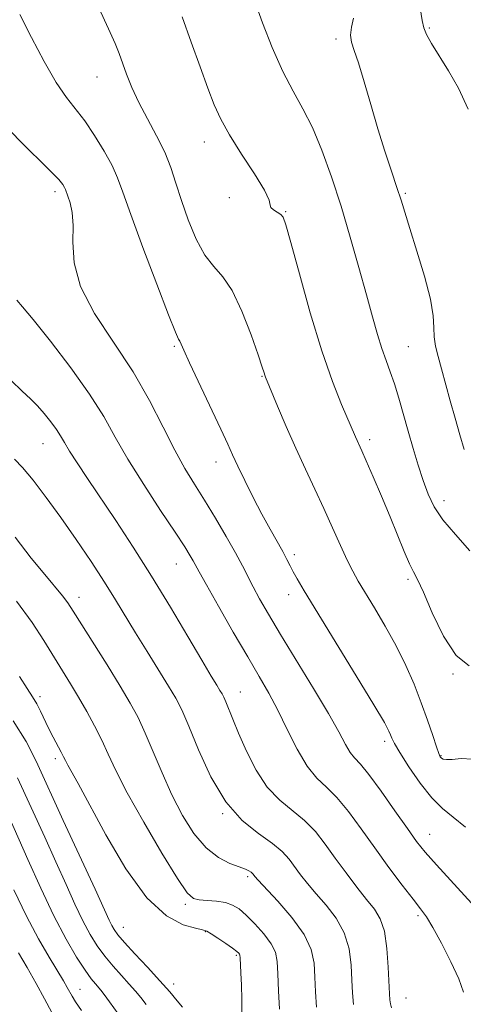
# Model space of a CAD drawing. Extents: x 2084800 to 2087700, y 322300 to 325200.
# Drawn here: x 2086020 to 2086107, y 324162 to 324354 of the extents above; entities that cross this region are included whole.
import ezdxf

# ---------------------------------------------------------------- set-up
doc = ezdxf.new("R2010")
doc.units = 0
doc.header["$MEASUREMENT"] = 0
for name, color, linetype, lineweight in [('DTM SPOT ELEVATION', 2, 'Continuous', 13), ('INDEX CONTOUR', 41, 'Continuous', 13), ('INTERMEDIATE CONTOUR', 44, 'Continuous', 0)]:
    doc.layers.add(name, color=color, linetype=linetype, lineweight=lineweight)

msp = doc.modelspace()

# ---------------------------------------------------------------- linework, layer by layer
at = {"layer": 'DTM SPOT ELEVATION'}
for p in [(2086100.38, 324352.64, 1205.8), (2086082.14, 324350.52, 1208.3), (2086035.39, 324343.06, 1214.8), (2086056.39, 324330.38, 1212.6), (2086027.17, 324320.63, 1218.4), (2086095.71, 324320.34, 1207.8), (2086061.3, 324319.45, 1212.2), (2086072.32, 324316.71, 1211.9), (2086050.53, 324290.41, 1216.2), (2086096.26, 324290.32, 1209.1), (2086067.64, 324284.49, 1214.1), (2086088.74, 324272.14, 1211.6), (2086024.84, 324271.37, 1222.8), (2086058.63, 324267.75, 1216.6), (2086103.26, 324260.19, 1209.4), (2086074, 324249.64, 1215.6), (2086050.89, 324247.77, 1220.8), (2086096.21, 324244.79, 1212.3), (2086031.86, 324241.25, 1225.4), (2086072.87, 324241.78, 1216.6), (2086104.99, 324226.31, 1212.1), (2086024.24, 324221.83, 1229.6), (2086063.45, 324222.73, 1221.2), (2086091.63, 324213.1, 1216.4), (2086102.69, 324210.31, 1213.9), (2086027.23, 324209.73, 1230.4), (2086059.97, 324198.97, 1224), (2086100.47, 324194.88, 1217.2), (2086064.88, 324186.65, 1226.3), (2086052.66, 324181.23, 1228.3), (2086098.18, 324179.03, 1220.3), (2086040.56, 324176.7, 1231.2), (2086056.6, 324175.87, 1230.1), (2086062.66, 324171.25, 1230.2), (2086050.4, 324165.66, 1231.4), (2086032.06, 324164.57, 1237.2), (2086095.85, 324162.87, 1221.1)]:
    msp.add_point(p, dxfattribs=at)
at = {"layer": 'INDEX CONTOUR'}
for points in [[(2086108.285, 324250.408, 1210), (2086105.492, 324253.594, 1210), (2086103.06, 324256.46, 1210), (2086101.337, 324259.016, 1210), (2086100.149, 324261.477, 1210), (2086099.193, 324264.113, 1210), (2086098.223, 324267.118, 1210), (2086097.226, 324270.399, 1210), (2086096.245, 324273.788, 1210), (2086094.431, 324280.255, 1210), (2086093.579, 324283.041, 1210), (2086092.746, 324285.414, 1210), (2086091.919, 324287.611, 1210), (2086091.092, 324289.943, 1210), (2086090.238, 324292.709, 1210), (2086089.271, 324296.147, 1210), (2086088.088, 324300.478, 1210), (2086086.62, 324305.809, 1210), (2086084.931, 324311.755, 1210), (2086083.117, 324317.82, 1210), (2086081.262, 324323.56, 1210), (2086079.392, 324328.743, 1210), (2086077.522, 324333.194, 1210), (2086075.653, 324336.879, 1210), (2086073.744, 324340.318, 1210), (2086071.744, 324344.174, 1210), (2086069.661, 324348.842, 1210), (2086067.748, 324353.656, 1210), (2086066.318, 324357.689, 1210)], [(2086107.104, 324164.024, 1220), (2086106.162, 324166.622, 1220), (2086104.622, 324169.975, 1220), (2086102.785, 324173.598, 1220), (2086101.088, 324176.705, 1220), (2086099.826, 324178.775, 1220), (2086098.69, 324180.343, 1220), (2086097.224, 324182.21, 1220), (2086095.1, 324184.976, 1220), (2086092.499, 324188.449, 1220), (2086089.73, 324192.239, 1220), (2086087.057, 324195.975, 1220), (2086084.565, 324199.361, 1220), (2086082.294, 324202.114, 1220), (2086080.257, 324204.119, 1220), (2086078.361, 324205.924, 1220), (2086076.488, 324208.239, 1220), (2086074.554, 324211.548, 1220), (2086072.612, 324215.43, 1220), (2086070.753, 324219.233, 1220), (2086069.004, 324222.53, 1220), (2086067.138, 324225.771, 1220), (2086064.867, 324229.625, 1220), (2086062.052, 324234.472, 1220), (2086059.152, 324239.526, 1220), (2086056.777, 324243.712, 1220), (2086055.361, 324246.255, 1220), (2086054.204, 324248.406, 1220), (2086053.617, 324249.424, 1220), (2086052.546, 324251.139, 1220), (2086050.667, 324254.016, 1220), (2086047.822, 324258.3, 1220), (2086044.516, 324263.355, 1220), (2086041.417, 324268.327, 1220), (2086038.97, 324272.614, 1220), (2086036.71, 324276.626, 1220), (2086033.946, 324281.027, 1220), (2086030.252, 324286.2, 1220), (2086026.272, 324291.405, 1220), (2086022.914, 324295.618, 1220), (2086020.832, 324298.121, 1220), (2086019.672, 324299.399, 1220)], [(2086063.78, 324157.59, 1230), (2086063.7, 324162.668, 1230), (2086063.627, 324165.386, 1230), (2086063.534, 324167.84, 1230), (2086063.4, 324170.779, 1230), (2086063.355, 324171.258, 1230), (2086063.279, 324171.456, 1230), (2086063.115, 324171.654, 1230), (2086062.707, 324172.003, 1230), (2086061.882, 324172.621, 1230), (2086060.558, 324173.558, 1230), (2086059.043, 324174.6, 1230), (2086057.738, 324175.47, 1230), (2086056.881, 324175.971, 1230), (2086056.048, 324176.256, 1230), (2086054.652, 324176.567, 1230), (2086052.247, 324177.232, 1230), (2086048.976, 324178.939, 1230), (2086045.12, 324182.461, 1230), (2086041.003, 324188.172, 1230), (2086037.083, 324194.834, 1230), (2086031.684, 324204.828, 1230), (2086029.664, 324208.471, 1230), (2086029.218, 324209.323, 1230), (2086028.848, 324210.07, 1230), (2086028.371, 324211.002, 1230), (2086026.794, 324213.95, 1230), (2086025.909, 324215.686, 1230), (2086024.364, 324218.977, 1230), (2086023.62, 324220.43, 1230), (2086022.796, 324221.783, 1230), (2086021.719, 324223.413, 1230), (2086020.201, 324225.779, 1230)], [(2086026.562, 324160.051, 1240), (2086025.124, 324162.697, 1240), (2086023.457, 324165.713, 1240), (2086021.694, 324168.839, 1240), (2086020.037, 324171.717, 1240)]]:
    msp.add_polyline3d(points, dxfattribs=at)
at = {"layer": 'INTERMEDIATE CONTOUR'}
for points in [[(2086108.754, 324209.623, 1214), (2086106.596, 324209.718, 1214), (2086104.854, 324209.559, 1214), (2086103.729, 324209.529, 1214), (2086103.097, 324209.647, 1214), (2086102.758, 324209.836, 1214), (2086102.521, 324210.092, 1214), (2086102.24, 324210.696, 1214), (2086101.783, 324212, 1214), (2086101.046, 324214.247, 1214), (2086100.043, 324217.237, 1214), (2086098.818, 324220.661, 1214), (2086097.399, 324224.259, 1214), (2086095.767, 324227.97, 1214), (2086093.886, 324231.779, 1214), (2086091.774, 324235.621, 1214), (2086089.662, 324239.214, 1214), (2086086.481, 324244.469, 1214), (2086085.406, 324246.386, 1214), (2086084.325, 324248.566, 1214), (2086083.008, 324251.451, 1214), (2086081.467, 324254.906, 1214), (2086079.773, 324258.647, 1214), (2086077.989, 324262.456, 1214), (2086076.143, 324266.362, 1214), (2086074.255, 324270.461, 1214), (2086072.377, 324274.732, 1214), (2086070.69, 324278.698, 1214), (2086068.333, 324284.357, 1214), (2086068.198, 324284.729, 1214), (2086068.052, 324285.195, 1214), (2086067.685, 324286.328, 1214), (2086066.884, 324288.715, 1214), (2086065.513, 324292.648, 1214), (2086063.747, 324297.237, 1214), (2086061.837, 324301.3, 1214), (2086059.985, 324304.012, 1214), (2086058.209, 324305.986, 1214), (2086056.481, 324308.198, 1214), (2086054.793, 324311.358, 1214), (2086053.228, 324315.134, 1214), (2086051.893, 324318.93, 1214), (2086050.829, 324322.295, 1214), (2086049.83, 324325.358, 1214), (2086048.628, 324328.391, 1214), (2086047.044, 324331.596, 1214), (2086045.269, 324334.876, 1214), (2086043.585, 324338.071, 1214), (2086042.217, 324341.027, 1214), (2086041.161, 324343.646, 1214), (2086039.703, 324347.661, 1214), (2086038.913, 324349.65, 1214), (2086037.664, 324352.487, 1214), (2086035.75, 324356.603, 1214)], [(2086107.964, 324336.776, 1206), (2086106.075, 324340.911, 1206), (2086104.11, 324344.315, 1206), (2086100.831, 324349.627, 1206), (2086099.808, 324351.417, 1206), (2086099.291, 324352.668, 1206), (2086099.007, 324354.108, 1206), (2086098.597, 324356.626, 1206)], [(2086107.465, 324196.316, 1216), (2086105.074, 324198.282, 1216), (2086102.964, 324199.976, 1216), (2086100.855, 324202.055, 1216), (2086098.572, 324204.944, 1216), (2086096.373, 324208.139, 1216), (2086094.625, 324210.906, 1216), (2086093.585, 324212.695, 1216), (2086093.081, 324213.715, 1216), (2086092.828, 324214.36, 1216), (2086092.501, 324215.108, 1216), (2086091.592, 324216.764, 1216), (2086089.551, 324220.216, 1216), (2086086.094, 324225.919, 1216), (2086075.935, 324242.552, 1216), (2086074.552, 324244.866, 1216), (2086073.757, 324246.28, 1216), (2086073.149, 324247.459, 1216), (2086072.522, 324248.705, 1216), (2086071.715, 324250.227, 1216), (2086069.229, 324254.646, 1216), (2086067.646, 324257.551, 1216), (2086065.947, 324260.831, 1216), (2086064.31, 324264.114, 1216), (2086062.936, 324266.959, 1216), (2086061.921, 324269.14, 1216), (2086060.947, 324271.276, 1216), (2086059.595, 324274.199, 1216), (2086053.496, 324287.131, 1216), (2086052.351, 324289.628, 1216), (2086051.568, 324291.374, 1216), (2086051.329, 324291.806, 1216), (2086050.722, 324293.163, 1216), (2086049.367, 324296.542, 1216), (2086047.061, 324302.539, 1216), (2086044.353, 324309.733, 1216), (2086041.976, 324316.203, 1216), (2086040.447, 324320.534, 1216), (2086039.422, 324323.338, 1216), (2086038.347, 324325.736, 1216), (2086036.798, 324328.582, 1216), (2086034.918, 324331.659, 1216), (2086032.981, 324334.489, 1216), (2086029.388, 324339.066, 1216), (2086027.381, 324342.03, 1216), (2086025.032, 324346.137, 1216), (2086022.564, 324350.835, 1216), (2086020.288, 324355.321, 1216)], [(2086108.177, 324227.897, 1212), (2086105.647, 324229.925, 1212), (2086103.178, 324233.706, 1212), (2086100.979, 324238.267, 1212), (2086099.247, 324242.266, 1212), (2086098.092, 324244.749, 1212), (2086097.284, 324246.293, 1212), (2086096.503, 324247.86, 1212), (2086095.489, 324250.217, 1212), (2086092.707, 324257.053, 1212), (2086091.035, 324261.061, 1212), (2086089.406, 324264.884, 1212), (2086088.067, 324267.977, 1212), (2086087.192, 324269.96, 1212), (2086085.978, 324272.65, 1212), (2086083.217, 324279.004, 1212), (2086081.441, 324283.494, 1212), (2086079.352, 324289.519, 1212), (2086077.096, 324296.969, 1212), (2086074.972, 324304.55, 1212), (2086073.317, 324310.67, 1212), (2086072.35, 324314.178, 1212), (2086071.814, 324315.678, 1212), (2086071.334, 324316.21, 1212), (2086069.91, 324317.095, 1212), (2086069.407, 324317.542, 1212), (2086069.267, 324318.029, 1212), (2086069.041, 324318.979, 1212), (2086068.134, 324320.911, 1212), (2086066.173, 324324.119, 1212), (2086063.649, 324328.008, 1212), (2086061.276, 324331.763, 1212), (2086059.575, 324334.819, 1212), (2086058.317, 324337.623, 1212), (2086057.078, 324340.878, 1212), (2086055.54, 324345.078, 1212), (2086053.796, 324349.906, 1212), (2086052.037, 324354.841, 1212)], [(2086107.23, 324270.173, 1208), (2086106.349, 324273.059, 1208), (2086105.414, 324276.306, 1208), (2086104.475, 324279.713, 1208), (2086102.769, 324285.997, 1208), (2086102.096, 324288.427, 1208), (2086101.606, 324290.443, 1208), (2086101.343, 324292.24, 1208), (2086101.29, 324294.065, 1208), (2086101.168, 324296.362, 1208), (2086100.633, 324299.624, 1208), (2086099.47, 324304.095, 1208), (2086097.978, 324309.025, 1208), (2086096.586, 324313.415, 1208), (2086094.856, 324318.983, 1208), (2086094.059, 324321.464, 1208), (2086092.99, 324324.652, 1208), (2086091.701, 324328.54, 1208), (2086090.311, 324332.961, 1208), (2086088.934, 324337.677, 1208), (2086087.654, 324342.165, 1208), (2086086.549, 324345.833, 1208), (2086085.692, 324348.283, 1208), (2086085.142, 324349.899, 1208), (2086084.956, 324351.256, 1208), (2086085.147, 324352.822, 1208), (2086085.577, 324354.612, 1208)], [(2086108.654, 324181.469, 1218), (2086101.775, 324188.913, 1218), (2086099.549, 324191.426, 1218), (2086097.887, 324193.523, 1218), (2086096.092, 324196.04, 1218), (2086093.674, 324199.522, 1218), (2086090.985, 324203.345, 1218), (2086088.589, 324206.597, 1218), (2086086.904, 324208.63, 1218), (2086085.774, 324209.851, 1218), (2086084.9, 324210.939, 1218), (2086083.978, 324212.511, 1218), (2086082.674, 324214.945, 1218), (2086080.652, 324218.558, 1218), (2086077.737, 324223.46, 1218), (2086071.299, 324234.003, 1218), (2086068.914, 324237.977, 1218), (2086067.189, 324240.967, 1218), (2086065.918, 324243.311, 1218), (2086063.834, 324247.454, 1218), (2086062.487, 324249.996, 1218), (2086060.669, 324253.213, 1218), (2086058.556, 324256.792, 1218), (2086056.422, 324260.284, 1218), (2086054.462, 324263.4, 1218), (2086052.577, 324266.498, 1218), (2086050.596, 324270.096, 1218), (2086048.348, 324274.578, 1218), (2086045.677, 324279.782, 1218), (2086042.43, 324285.412, 1218), (2086038.618, 324291.18, 1218), (2086034.912, 324296.822, 1218), (2086032.146, 324302.083, 1218), (2086030.892, 324306.746, 1218), (2086030.675, 324310.737, 1218), (2086030.754, 324314.022, 1218), (2086030.55, 324316.584, 1218), (2086030.121, 324318.477, 1218), (2086029.683, 324319.776, 1218), (2086029.214, 324321.077, 1218), (2086029.033, 324321.481, 1218), (2086028.703, 324322.022, 1218), (2086027.89, 324323.006, 1218), (2086026.211, 324324.754, 1218), (2086020.281, 324330.588, 1218), (2086017.401, 324333.602, 1218)], [(2086092.984, 324160.98, 1222), (2086092.771, 324161.774, 1222), (2086092.655, 324162.554, 1222), (2086092.579, 324163.712, 1222), (2086092.366, 324168.904, 1222), (2086092.1, 324172.586, 1222), (2086091.606, 324175.944, 1222), (2086090.805, 324178.377, 1222), (2086089.656, 324180.248, 1222), (2086088.126, 324182.165, 1222), (2086086.224, 324184.584, 1222), (2086084.115, 324187.372, 1222), (2086082.005, 324190.247, 1222), (2086080.037, 324192.967, 1222), (2086078.095, 324195.444, 1222), (2086075.999, 324197.63, 1222), (2086071.132, 324201.583, 1222), (2086068.693, 324204.139, 1222), (2086066.493, 324207.489, 1222), (2086064.601, 324211.202, 1222), (2086063.071, 324214.676, 1222), (2086061.929, 324217.423, 1222), (2086060.562, 324220.832, 1222), (2086060.172, 324221.736, 1222), (2086059.836, 324222.394, 1222), (2086059.433, 324223.072, 1222), (2086058.814, 324224.076, 1222), (2086057.728, 324225.87, 1222), (2086055.895, 324228.957, 1222), (2086053.147, 324233.637, 1222), (2086049.746, 324239.37, 1222), (2086046.066, 324245.411, 1222), (2086042.44, 324251.117, 1222), (2086039.048, 324256.279, 1222), (2086033.498, 324264.542, 1222), (2086031.486, 324267.563, 1222), (2086030.002, 324269.87, 1222), (2086029.003, 324271.539, 1222), (2086028.247, 324272.848, 1222), (2086027.442, 324274.129, 1222), (2086026.365, 324275.623, 1222), (2086025.08, 324277.228, 1222), (2086023.72, 324278.75, 1222), (2086022.345, 324280.102, 1222), (2086020.731, 324281.605, 1222), (2086018.58, 324283.686, 1222)], [(2086085.562, 324161.639, 1224), (2086085.368, 324163.879, 1224), (2086085.254, 324166.362, 1224), (2086085.102, 324169.293, 1224), (2086084.687, 324172.479, 1224), (2086083.756, 324175.626, 1224), (2086082.166, 324178.495, 1224), (2086080.195, 324181.046, 1224), (2086078.227, 324183.295, 1224), (2086076.567, 324185.262, 1224), (2086075.202, 324187.001, 1224), (2086072.946, 324190.052, 1224), (2086071.616, 324191.538, 1224), (2086069.704, 324193.147, 1224), (2086066.996, 324195.042, 1224), (2086063.804, 324197.598, 1224), (2086060.567, 324201.241, 1224), (2086057.666, 324206.144, 1224), (2086055.235, 324211.459, 1224), (2086053.343, 324216.082, 1224), (2086051.979, 324219.25, 1224), (2086050.803, 324221.555, 1224), (2086049.389, 324223.928, 1224), (2086045.177, 324230.695, 1224), (2086042.932, 324234.33, 1224), (2086039.013, 324240.787, 1224), (2086036.847, 324244.247, 1224), (2086034.231, 324248.258, 1224), (2086031.311, 324252.591, 1224), (2086028.317, 324256.894, 1224), (2086025.467, 324260.837, 1224), (2086022.925, 324264.181, 1224), (2086020.837, 324266.711, 1224), (2086019.27, 324268.331, 1224)], [(2086078.353, 324161.118, 1226), (2086078.143, 324164.095, 1226), (2086078.009, 324166.986, 1226), (2086077.837, 324169.682, 1226), (2086077.273, 324172.371, 1226), (2086075.907, 324175.309, 1226), (2086073.527, 324178.613, 1226), (2086070.734, 324181.844, 1226), (2086066.91, 324185.939, 1226), (2086066.29, 324186.63, 1226), (2086065.932, 324187.093, 1226), (2086065.759, 324187.288, 1226), (2086065.509, 324187.497, 1226), (2086065.115, 324187.744, 1226), (2086064.409, 324188.072, 1226), (2086063.203, 324188.533, 1226), (2086061.382, 324189.216, 1226), (2086059.13, 324190.36, 1226), (2086056.71, 324192.244, 1226), (2086054.344, 324195.054, 1226), (2086052.102, 324198.617, 1226), (2086050.013, 324202.666, 1226), (2086048.101, 324206.924, 1226), (2086044.832, 324214.723, 1226), (2086043.424, 324217.736, 1226), (2086041.89, 324220.574, 1226), (2086039.917, 324223.881, 1226), (2086037.342, 324228.043, 1226), (2086030.721, 324238.6, 1226), (2086029.681, 324240.171, 1226), (2086028.639, 324241.545, 1226), (2086025.156, 324245.732, 1226), (2086022.536, 324248.971, 1226), (2086019.371, 324253.026, 1226)], [(2086071.114, 324160.693, 1228), (2086070.914, 324164.323, 1228), (2086070.764, 324167.608, 1228), (2086070.624, 324170.017, 1228), (2086070.277, 324171.826, 1228), (2086069.468, 324173.513, 1228), (2086068.042, 324175.425, 1228), (2086066.279, 324177.387, 1228), (2086064.563, 324179.092, 1228), (2086063.169, 324180.307, 1228), (2086061.917, 324181.083, 1228), (2086060.518, 324181.548, 1228), (2086058.786, 324181.818, 1228), (2086056.961, 324181.971, 1228), (2086055.386, 324182.078, 1228), (2086054.241, 324182.336, 1228), (2086053.035, 324183.453, 1228), (2086051.113, 324186.268, 1228), (2086048.072, 324191.239, 1228), (2086044.519, 324197.313, 1228), (2086041.313, 324203.061, 1228), (2086039.086, 324207.399, 1228), (2086037.583, 324210.62, 1228), (2086036.323, 324213.364, 1228), (2086034.919, 324216.142, 1228), (2086033.372, 324218.969, 1228), (2086031.776, 324221.726, 1228), (2086030.198, 324224.347, 1228), (2086025.015, 324232.814, 1228), (2086022.694, 324236.371, 1228), (2086019.664, 324240.529, 1228)], [(2086052.109, 324161.108, 1232), (2086051.096, 324162.353, 1232), (2086049.64, 324164.075, 1232), (2086047.69, 324166.279, 1232), (2086045.286, 324168.894, 1232), (2086042.817, 324171.545, 1232), (2086040.761, 324173.78, 1232), (2086039.464, 324175.28, 1232), (2086038.745, 324176.262, 1232), (2086038.294, 324177.073, 1232), (2086037.785, 324178.147, 1232), (2086035.013, 324184.171, 1232), (2086028.781, 324197.635, 1232), (2086023.488, 324209.201, 1232), (2086021.518, 324213.073, 1232), (2086018.999, 324217.113, 1232)], [(2086044.972, 324161.626, 1234), (2086043.945, 324162.965, 1234), (2086042.9, 324164.235, 1234), (2086041.678, 324165.622, 1234), (2086040.18, 324167.261, 1234), (2086038.528, 324169.108, 1234), (2086036.901, 324171.065, 1234), (2086035.43, 324173.089, 1234), (2086034.045, 324175.335, 1234), (2086032.629, 324178.007, 1234), (2086031.077, 324181.27, 1234), (2086029.332, 324185.121, 1234), (2086027.352, 324189.522, 1234), (2086025.155, 324194.337, 1234), (2086019.816, 324205.97, 1234)], [(2086039.497, 324159.796, 1236), (2086037.835, 324162.147, 1236), (2086036.793, 324163.577, 1236), (2086036.159, 324164.396, 1236), (2086035.074, 324165.629, 1236), (2086034.238, 324166.67, 1236), (2086033.041, 324168.35, 1236), (2086031.396, 324170.898, 1236), (2086029.345, 324174.409, 1236), (2086026.964, 324178.941, 1236), (2086024.367, 324184.392, 1236), (2086021.837, 324190.008, 1236), (2086018.173, 324198.293, 1236)], [(2086032.327, 324160.425, 1238), (2086031.183, 324162.152, 1238), (2086030.529, 324163.223, 1238), (2086029.567, 324164.954, 1238), (2086028.816, 324166.245, 1238), (2086026.025, 324170.866, 1238), (2086023.959, 324174.444, 1238), (2086021.607, 324178.888, 1238), (2086019.123, 324184.068, 1238)]]:
    msp.add_polyline3d(points, dxfattribs=at)

doc.saveas('drawing.dxf')
